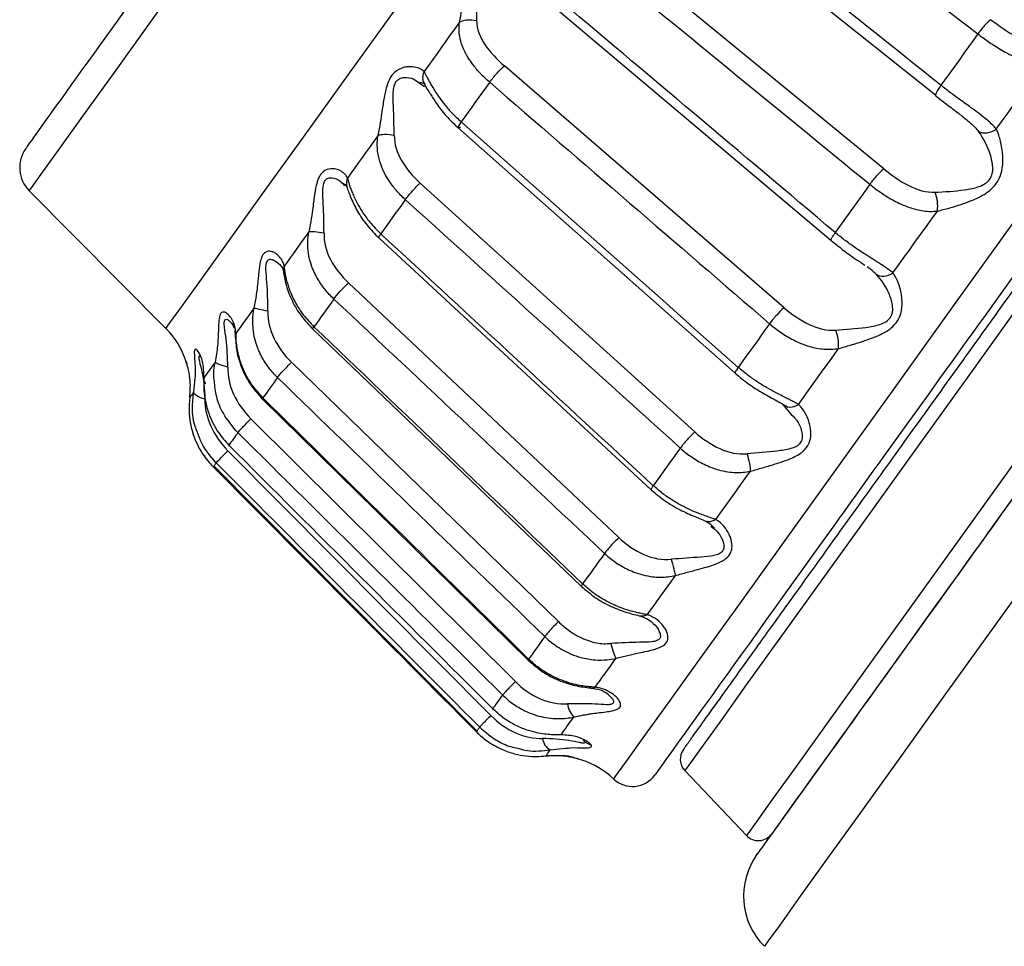
# Model space of a CAD drawing. Units: millimetres. Extents: x 44 to 966, y 35 to 464.
# Drawn here: x 512 to 530, y 158 to 175 of the extents above; entities that cross this region are included whole.
import ezdxf

# ---------------------------------------------------------------- set-up
doc = ezdxf.new("R2010")
doc.units = ezdxf.units.MM

msp = doc.modelspace()

# ---------------------------------------------------------------- linework, layer by layer
at = {"color": 7, "linetype": 'Continuous', "lineweight": 25}
for p, q in [((523.511, 177.582), (528.753, 173.396)), ((527.812, 172.049), (522.622, 176.306)), ((521.713, 175.085), (526.85, 170.752)), ((525.998, 169.523), (520.91, 173.923)), ((519.36, 173.613), (519.454, 173.551)), ((520.067, 172.799), (525.108, 168.332)), ((512.265, 171.649), (514.752, 169.145)), ((524.374, 167.264), (519.378, 171.791)), ((518.623, 170.794), (523.58, 166.21)), ((522.992, 165.339), (518.074, 169.976)), ((515.928, 169.261), (515.977, 169.206)), ((515.949, 169.245), (515.994, 169.148)), ((517.425, 169.131), (522.313, 164.45)), ((516.005, 169.112), (516.014, 168.993)), ((516.015, 168.98), (516.017, 168.955)), ((521.892, 163.809), (517.037, 168.531)), ((516.509, 167.86), (521.344, 163.106)), ((525.972, 167.765), (526.13, 167.581)), ((521.109, 162.718), (516.298, 167.503)), ((520.665, 162.1), (515.879, 166.921)), ((515.626, 166.637), (520.413, 161.815)), ((522.765, 162.512), (522.825, 162.458)), ((521.943, 161.369), (521.665, 161.367)), ((524.193, 161.099), (525.314, 159.918))]:
    msp.add_line(p, q, dxfattribs=at)
at = {"color": 8, "linetype": 'Continuous', "lineweight": 25}
for p, q in [((515.128, 168.509), (515.118, 168.54)), ((515.118, 168.54), (515.129, 168.506)), ((515.279, 168.249), (515.254, 167.985)), ((521.743, 161.475), (522.022, 161.504))]:
    msp.add_line(p, q, dxfattribs=at)
at = {"color": 8, "linetype": 'Continuous', "lineweight": 25, "flags": 128}
for points in [[(542.154, 187.758), (541.175, 186.395), (540.11, 184.912), (538.972, 183.327), (537.775, 181.662), (536.535, 179.935), (535.266, 178.17), (533.986, 176.388), (532.71, 174.611), (531.454, 172.863), (530.234, 171.165), (529.066, 169.538), (527.963, 168.003), (526.94, 166.58), (526.01, 165.285), (525.185, 164.136), (524.474, 163.146), (523.887, 162.329), (523.431, 161.695), (523.112, 161.251), (522.934, 161.003), (522.894, 160.947)], [(542.241, 186.223), (541.255, 184.85), (540.188, 183.366), (539.056, 181.789), (537.871, 180.14), (536.651, 178.441), (535.41, 176.714), (534.166, 174.982), (532.933, 173.266), (531.729, 171.589), (530.568, 169.974), (529.467, 168.441), (528.439, 167.01), (527.498, 165.7), (526.656, 164.528), (525.924, 163.509), (525.312, 162.657), (524.827, 161.982), (524.476, 161.494), (524.264, 161.198), (524.193, 161.099), (524.193, 161.099)], [(512.265, 171.649), (512.306, 171.706), (512.482, 171.952), (512.795, 172.388), (513.241, 173.008), (513.813, 173.804), (514.503, 174.765), (515.301, 175.877), (516.197, 177.124), (517.178, 178.489), (518.229, 179.952), (519.337, 181.494), (520.486, 183.093), (521.658, 184.726)], [(514.752, 169.145), (514.825, 169.246), (515.041, 169.546), (515.397, 170.043), (515.89, 170.728), (516.511, 171.593), (517.252, 172.624), (518.102, 173.808), (519.051, 175.128), (520.083, 176.566), (521.186, 178.101), (522.343, 179.711), (523.538, 181.374), (524.754, 183.068), (525.975, 184.767)], [(542.186, 183.404), (541.071, 181.851), (539.894, 180.214), (538.673, 178.513), (537.421, 176.771), (536.156, 175.01), (534.895, 173.254), (533.653, 171.525), (532.446, 169.846), (531.292, 168.239), (530.203, 166.724), (529.196, 165.322), (528.283, 164.05), (527.475, 162.926), (526.783, 161.963), (526.217, 161.175), (525.784, 160.572), (525.489, 160.162), (525.337, 159.949), (525.314, 159.918)], [(541.985, 180.653), (540.761, 178.949), (539.499, 177.193), (538.215, 175.405), (536.923, 173.607), (535.639, 171.82), (534.378, 170.064), (533.154, 168.36), (531.981, 166.728), (530.875, 165.187), (529.846, 163.756), (528.908, 162.45), (528.072, 161.286), (527.347, 160.277), (526.742, 159.435), (526.264, 158.769), (525.919, 158.288), (525.71, 157.998), (525.64, 157.9)]]:
    msp.add_lwpolyline(points, dxfattribs=at)
at = {"color": 7, "linetype": 'Continuous', "lineweight": 25, "flags": 128}
for points in [[(520.088, 174.714), (520.006, 174.6), (519.925, 174.487), (519.844, 174.374), (519.764, 174.263), (519.684, 174.151), (519.605, 174.041), (519.526, 173.931), (519.448, 173.823)], [(529.525, 174.506), (529.44, 174.388), (529.356, 174.271), (529.272, 174.154), (529.188, 174.037), (529.104, 173.92), (529.02, 173.803), (528.937, 173.687), (528.853, 173.571)], [(529.86, 172.774), (529.967, 172.923), (530.074, 173.072), (530.181, 173.221), (530.289, 173.371), (530.397, 173.521), (530.505, 173.672), (530.613, 173.822), (530.722, 173.974)], [(520.642, 173.625), (520.576, 173.534), (520.51, 173.443), (520.445, 173.352), (520.38, 173.262), (520.316, 173.172), (520.252, 173.083), (520.188, 172.994), (520.124, 172.905)], [(518.608, 172.653), (518.536, 172.554), (518.466, 172.455), (518.396, 172.358), (518.326, 172.261), (518.257, 172.165), (518.189, 172.07), (518.122, 171.976), (518.055, 171.883)], [(527.559, 171.769), (527.479, 171.658), (527.399, 171.547), (527.32, 171.437), (527.241, 171.327), (527.163, 171.218), (527.084, 171.108), (527.006, 171), (526.928, 170.891)], [(519.107, 171.49), (519.05, 171.41), (518.993, 171.331), (518.937, 171.253), (518.881, 171.175), (518.825, 171.097), (518.77, 171.02), (518.715, 170.944), (518.661, 170.868)], [(527.979, 170.156), (528.079, 170.295), (528.179, 170.434), (528.279, 170.573), (528.38, 170.714), (528.481, 170.855), (528.583, 170.996), (528.685, 171.139), (528.788, 171.282)], [(517.35, 170.902), (517.291, 170.82), (517.233, 170.74), (517.176, 170.66), (517.12, 170.582), (517.064, 170.504), (517.009, 170.428), (516.955, 170.352), (516.901, 170.278)], [(517.808, 169.68), (517.761, 169.615), (517.714, 169.551), (517.668, 169.487), (517.623, 169.423), (517.578, 169.361), (517.533, 169.299), (517.489, 169.237), (517.445, 169.176)], [(516.353, 169.514), (516.309, 169.453), (516.265, 169.392), (516.223, 169.333), (516.181, 169.275), (516.14, 169.218), (516.1, 169.162), (516.061, 169.108), (516.022, 169.054)], [(525.735, 169.231), (525.663, 169.13), (525.591, 169.029), (525.519, 168.929), (525.447, 168.83), (525.376, 168.731), (525.306, 168.633), (525.235, 168.535), (525.165, 168.437)], [(526.26, 167.763), (526.35, 167.887), (526.439, 168.012), (526.53, 168.138), (526.621, 168.265), (526.712, 168.393), (526.805, 168.521), (526.898, 168.65), (526.991, 168.78)], [(515.647, 168.532), (515.619, 168.492), (515.591, 168.454), (515.565, 168.417), (515.539, 168.382), (515.514, 168.347), (515.49, 168.313), (515.467, 168.281), (515.445, 168.25)], [(516.782, 168.252), (516.747, 168.203), (516.712, 168.155), (516.678, 168.108), (516.644, 168.061), (516.611, 168.015), (516.579, 167.97), (516.546, 167.925), (516.515, 167.881)], [(515.254, 167.985), (515.243, 167.969), (515.232, 167.954), (515.222, 167.94), (515.213, 167.928), (515.205, 167.917), (515.198, 167.907), (515.192, 167.898), (515.186, 167.89)], [(516.061, 167.249), (516.039, 167.218), (516.017, 167.188), (515.996, 167.158), (515.975, 167.129), (515.955, 167.101), (515.935, 167.074), (515.916, 167.047), (515.897, 167.021)], [(524.11, 166.969), (524.047, 166.881), (523.985, 166.794), (523.922, 166.707), (523.861, 166.621), (523.799, 166.536), (523.739, 166.451), (523.678, 166.367), (523.618, 166.284)], [(515.667, 166.7), (515.658, 166.688), (515.65, 166.677), (515.642, 166.666), (515.635, 166.656), (515.628, 166.647), (515.622, 166.638), (515.617, 166.631), (515.612, 166.624)], [(524.755, 165.668), (524.832, 165.774), (524.909, 165.882), (524.986, 165.99), (525.065, 166.099), (525.144, 166.209), (525.224, 166.321), (525.305, 166.433), (525.386, 166.546)], [(522.733, 165.051), (522.681, 164.979), (522.63, 164.908), (522.579, 164.838), (522.529, 164.768), (522.48, 164.699), (522.43, 164.63), (522.382, 164.563), (522.334, 164.496)], [(523.51, 163.935), (523.571, 164.02), (523.633, 164.106), (523.695, 164.193), (523.759, 164.281), (523.823, 164.371), (523.889, 164.462), (523.955, 164.554), (524.022, 164.647)], [(521.645, 163.537), (521.606, 163.483), (521.568, 163.43), (521.531, 163.378), (521.494, 163.326), (521.457, 163.275), (521.421, 163.225), (521.386, 163.176), (521.351, 163.128)], [(522.563, 162.616), (522.606, 162.677), (522.651, 162.739), (522.697, 162.803), (522.743, 162.868), (522.791, 162.934), (522.84, 163.001), (522.889, 163.07), (522.94, 163.141)], [(520.7, 162.221), (520.72, 162.25), (520.741, 162.279), (520.763, 162.309), (520.785, 162.34), (520.808, 162.372), (520.831, 162.404), (520.855, 162.438), (520.88, 162.472)], [(521.941, 161.751), (521.967, 161.786), (521.993, 161.823), (522.02, 161.861), (522.049, 161.9), (522.078, 161.941), (522.108, 161.984), (522.14, 162.027), (522.172, 162.073)], [(520.4, 161.804), (520.405, 161.812), (520.411, 161.82), (520.418, 161.829), (520.425, 161.839), (520.433, 161.85), (520.442, 161.862), (520.451, 161.875), (520.461, 161.888)], [(521.665, 161.367), (521.671, 161.376), (521.679, 161.385), (521.687, 161.397), (521.696, 161.409), (521.706, 161.424), (521.717, 161.439), (521.73, 161.457), (521.743, 161.475)]]:
    msp.add_lwpolyline(points, dxfattribs=at)
at = {"color": 7, "linetype": 'Continuous', "lineweight": 25}
for centre, radius, start, end in [((512.69, 172.072), 0.6, 144.3072, 224.8072), ((528.106, 171.372), 0.688, 352.4768, 21.6285), ((513.688, 168.088), 1.5, 17.5378, 44.8072), ((526.075, 168.816), 0.917, 357.7968, 19.0152), ((522.504, 162.38), 0.452, 188.3892, 222.8347), ((521.867, 161.709), 0.264, 185.4894, 242.1598), ((524.41, 161.306), 0.3, 144.3072, 223.4989), ((521.859, 159.862), 1.5, 46.3432, 72.1022), ((523.239, 161.309), 0.5, 226.3432, 324.3072), ((525.532, 160.124), 0.3, 223.4989, 324.3072), ((526.562, 158.816), 1.3, 144.3072, 224.8072)]:
    msp.add_arc(centre, radius, start, end, dxfattribs=at)
at = {"color": 8, "linetype": 'Continuous', "lineweight": 25}
msp.add_arc((522.498, 162.738), 0.138, 255.7359, 297.8872, dxfattribs=at)
at = {"color": 7, "linetype": 'Continuous', "lineweight": 25}
for points, knots in [([(512.203, 172.422), (512.203, 172.422), (513.217, 173.833), (516.826, 178.857), (519.273, 182.264), (524.377, 189.369), (526.825, 192.776), (530.433, 197.799), (531.447, 199.211), (531.447, 199.211)], [0, 0, 0, 0, 0.25, 0.25, 0.5, 0.5, 0.75, 0.75, 1, 1, 1, 1]), ([(545.908, 192.007), (545.908, 192.007), (544.735, 190.375), (540.56, 184.563), (537.729, 180.622), (531.825, 172.403), (528.993, 168.461), (524.818, 162.65), (523.645, 161.017), (523.645, 161.017)], [0, 0, 0, 0, 0.25, 0.25, 0.5, 0.5, 0.75, 0.75, 1, 1, 1, 1]), ([(524.167, 161.481), (524.167, 161.482), (524.168, 161.483), (524.177, 161.495), (524.191, 161.515), (524.211, 161.542), (524.236, 161.577), (524.267, 161.62), (524.303, 161.671), (524.39, 161.792), (524.568, 162.04), (524.909, 162.515), (525.353, 163.133), (525.905, 163.901), (526.554, 164.804), (527.297, 165.839), (528.121, 166.985), (529.302, 168.629), (530.897, 170.85), (532.898, 173.634), (534.901, 176.423), (536.904, 179.212), (538.905, 181.996), (540.5, 184.217), (541.681, 185.861), (542.504, 187.007), (543.248, 188.042), (543.897, 188.945), (544.448, 189.713), (544.892, 190.331), (545.234, 190.806), (545.43, 191.08), (545.538, 191.23), (545.594, 191.308), (545.629, 191.356), (545.633, 191.362), (545.635, 191.365)], [0, 0, 0, 0, 0.0072987, 0.0145862, 0.0218664, 0.029143, 0.0364199, 0.0437009, 0.0509899, 0.0582905, 0.089171, 0.1200606, 0.1522283, 0.1844051, 0.2172573, 0.2501188, 0.282971, 0.3158325, 0.3800945, 0.4417916, 0.5000019, 0.5582122, 0.6199092, 0.6841713, 0.7170235, 0.749885, 0.7827371, 0.8155986, 0.8477664, 0.8799432, 0.9108237, 0.9417132, 0.9562985, 0.9708543, 0.9854113, 1, 1, 1, 1]), ([(547.869, 190.704), (547.869, 190.704), (546.691, 189.064), (542.497, 183.226), (539.653, 179.267), (533.722, 171.012), (530.878, 167.052), (526.684, 161.215), (525.506, 159.575), (525.506, 159.575)], [0, 0, 0, 0, 0.25, 0.25, 0.5, 0.5, 0.75, 0.75, 1, 1, 1, 1]), ([(547.6, 190.33), (547.6, 190.33), (546.45, 188.729), (542.357, 183.032), (539.582, 179.168), (533.794, 171.111), (531.018, 167.247), (526.925, 161.55), (525.775, 159.949), (525.775, 159.949)], [0, 0, 0, 0, 0.25, 0.25, 0.5, 0.5, 0.75, 0.75, 1, 1, 1, 1]), ([(521.038, 176.036), (521.03, 176.039), (521.003, 176.049), (520.935, 176.063), (520.826, 176.066), (520.703, 176.048), (520.564, 176.006), (520.442, 175.935), (520.348, 175.825), (520.288, 175.721), (520.229, 175.561), (520.193, 175.384), (520.165, 175.208), (520.14, 175.038), (520.115, 174.866), (520.095, 174.754), (520.088, 174.714)], [0, 0, 0, 0, 0.025287, 0.086866, 0.185691, 0.272401, 0.334154, 0.455091, 0.502276, 0.549794, 0.623008, 0.727202, 0.778642, 0.847167, 0.945189, 1, 1, 1, 1]), ([(521.096, 175.705), (521.017, 175.761), (520.906, 175.805), (520.724, 175.832), (520.661, 175.835), (520.539, 175.811), (520.481, 175.783), (520.403, 175.674), (520.385, 175.596), (520.371, 175.431), (520.374, 175.344), (520.386, 175.082), (520.401, 174.905), (520.404, 174.743)], [0, 0, 0, 0, 0.25, 0.25, 0.375, 0.375, 0.5, 0.5, 0.625, 0.625, 0.75, 0.75, 1, 1, 1, 1]), ([(520.642, 173.625), (520.612, 173.652), (520.554, 173.704), (520.475, 173.783), (520.407, 173.859), (520.347, 173.933), (520.297, 174.002), (520.254, 174.067), (520.218, 174.127), (520.166, 174.228), (520.113, 174.368), (520.079, 174.545), (520.085, 174.659), (520.088, 174.714)], [0, 0, 0, 0, 0.086488, 0.167813, 0.24398, 0.314994, 0.38086, 0.441587, 0.497184, 0.547664, 0.714259, 0.864624, 1, 1, 1, 1]), ([(520.404, 174.743), (520.347, 174.754), (520.28, 174.759), (520.164, 174.749), (520.116, 174.733), (520.088, 174.714)], [0, 0, 0, 0, 0.5, 0.5, 1, 1, 1, 1]), ([(520.404, 174.743), (520.407, 174.596), (520.464, 174.45), (520.647, 174.175), (520.771, 174.043), (520.91, 173.923)], [0, 0, 0, 0, 0.5, 0.5, 1, 1, 1, 1]), ([(529.763, 174.765), (529.736, 174.75), (529.693, 174.709), (529.638, 174.648), (529.617, 174.625), (529.572, 174.569), (529.548, 174.538), (529.525, 174.506)], [0, 0, 0, 0, 0.5, 0.5, 0.75, 0.75, 1, 1, 1, 1]), ([(529.763, 174.765), (529.908, 174.653), (530.063, 174.545), (530.375, 174.379), (530.533, 174.322), (530.682, 174.32)], [0, 0, 0, 0, 0.5, 0.5, 1, 1, 1, 1]), ([(529.525, 174.506), (529.554, 174.484), (529.615, 174.437), (529.713, 174.368), (529.818, 174.297), (529.933, 174.226), (530.062, 174.153), (530.204, 174.084), (530.348, 174.029), (530.482, 173.994), (530.604, 173.974), (530.683, 173.974), (530.722, 173.974)], [0, 0, 0, 0, 0.079305, 0.164, 0.254127, 0.349811, 0.451182, 0.575058, 0.699472, 0.802108, 0.902422, 1, 1, 1, 1]), ([(519.448, 173.823), (519.442, 173.828), (519.421, 173.847), (519.366, 173.879), (519.275, 173.906), (519.168, 173.911), (519.045, 173.892), (518.937, 173.84), (518.854, 173.745), (518.801, 173.651), (518.749, 173.501), (518.717, 173.329), (518.69, 173.156), (518.666, 172.986), (518.639, 172.811), (518.616, 172.695), (518.608, 172.653)], [0, 0, 0, 0, 0.025287, 0.086866, 0.185691, 0.272401, 0.334154, 0.455091, 0.502276, 0.549794, 0.623008, 0.727202, 0.778642, 0.847167, 0.945189, 1, 1, 1, 1]), ([(519.448, 173.823), (519.455, 173.809), (519.47, 173.781), (519.496, 173.73), (519.526, 173.671), (519.563, 173.604), (519.607, 173.529), (519.661, 173.442), (519.733, 173.335), (519.831, 173.206), (519.961, 173.058), (520.068, 172.958), (520.124, 172.905)], [0, 0, 0, 0, 0.06591, 0.135365, 0.208556, 0.285649, 0.366789, 0.4521, 0.558241, 0.684902, 0.832143, 1, 1, 1, 1]), ([(520.642, 173.625), (520.682, 173.682), (520.734, 173.744), (520.817, 173.837), (520.869, 173.889), (520.91, 173.923)], [0, 0, 0, 0, 0.5, 0.5, 1, 1, 1, 1]), ([(519.371, 173.629), (519.387, 173.625), (519.419, 173.618), (519.437, 173.605), (519.446, 173.599)], [0, 0, 0, 0, 0.501231, 1, 1, 1, 1]), ([(519.438, 173.62), (519.466, 173.571), (519.5, 173.512), (519.554, 173.427), (519.564, 173.412)], [0, 0, 0, 0, 0.82301, 1, 1, 1, 1]), ([(529.86, 172.774), (529.843, 172.794), (529.808, 172.836), (529.74, 172.9), (529.649, 172.978), (529.532, 173.067), (529.381, 173.178), (529.211, 173.3), (529.027, 173.434), (528.911, 173.526), (528.853, 173.571)], [0, 0, 0, 0, 0.078638, 0.164796, 0.258156, 0.38863, 0.518147, 0.683185, 0.843663, 1, 1, 1, 1]), ([(519.564, 173.412), (519.599, 173.356), (519.677, 173.228), (519.846, 173.008), (519.997, 172.866), (520.072, 172.794)], [0, 0, 0, 0, 0.27715, 0.635643, 1, 1, 1, 1]), ([(528.755, 173.398), (528.754, 173.395), (528.747, 173.376), (528.757, 173.375), (528.764, 173.375)], [0, 0, 0, 0, 0.185813, 1, 1, 1, 1]), ([(528.764, 173.375), (528.837, 173.318), (528.98, 173.205), (529.19, 173.051), (529.311, 172.951), (529.365, 172.906)], [0, 0, 0, 0, 0.357596, 0.708843, 1, 1, 1, 1]), ([(520.124, 172.905), (520.085, 172.851), (520.068, 172.818), (520.065, 172.79), (520.078, 172.789), (520.114, 172.816)], [0, 0, 0, 0, 0.5, 0.5, 1, 1, 1, 1]), ([(528.745, 171.625), (528.919, 171.634), (529.105, 171.643), (529.374, 171.681), (529.463, 171.698), (529.624, 171.755), (529.696, 171.798), (529.784, 171.921), (529.799, 171.999), (529.793, 172.158), (529.774, 172.238), (529.699, 172.47), (529.623, 172.614), (529.539, 172.73)], [0, 0, 0, 0, 0.25, 0.25, 0.375, 0.375, 0.5, 0.5, 0.625, 0.625, 0.75, 0.75, 1, 1, 1, 1]), ([(528.788, 171.282), (528.823, 171.29), (528.894, 171.308), (529.003, 171.337), (529.112, 171.369), (529.243, 171.41), (529.391, 171.463), (529.583, 171.547), (529.771, 171.665), (529.905, 171.837), (529.973, 172.031), (529.984, 172.205), (529.973, 172.367), (529.948, 172.529), (529.907, 172.67), (529.87, 172.753), (529.86, 172.774)], [0, 0, 0, 0, 0.046972, 0.093964, 0.140993, 0.188114, 0.262589, 0.333798, 0.446631, 0.535888, 0.612344, 0.718406, 0.773167, 0.842946, 0.959325, 1, 1, 1, 1]), ([(529.539, 172.73), (529.578, 172.709), (529.634, 172.699), (529.752, 172.715), (529.813, 172.741), (529.86, 172.774)], [0, 0, 0, 0, 0.5, 0.5, 1, 1, 1, 1]), ([(519.107, 171.49), (519.078, 171.517), (519.021, 171.571), (518.946, 171.653), (518.88, 171.734), (518.824, 171.811), (518.776, 171.885), (518.737, 171.955), (518.704, 172.02), (518.658, 172.128), (518.613, 172.279), (518.59, 172.471), (518.602, 172.594), (518.608, 172.653)], [0, 0, 0, 0, 0.086488, 0.167813, 0.24398, 0.314994, 0.380861, 0.441587, 0.497185, 0.547665, 0.714259, 0.864625, 1, 1, 1, 1]), ([(518.906, 172.658), (518.849, 172.668), (518.783, 172.675), (518.673, 172.673), (518.631, 172.665), (518.608, 172.653)], [0, 0, 0, 0, 0.5, 0.5, 1, 1, 1, 1]), ([(518.906, 172.658), (518.903, 172.502), (518.953, 172.346), (519.123, 172.053), (519.242, 171.914), (519.378, 171.791)], [0, 0, 0, 0, 0.5, 0.5, 1, 1, 1, 1]), ([(518.055, 171.883), (518.051, 171.891), (518.036, 171.919), (517.995, 171.97), (517.921, 172.022), (517.832, 172.051), (517.727, 172.057), (517.634, 172.026), (517.564, 171.949), (517.52, 171.868), (517.478, 171.732), (517.453, 171.569), (517.431, 171.403), (517.409, 171.236), (517.383, 171.063), (517.358, 170.944), (517.35, 170.902)], [0, 0, 0, 0, 0.025287, 0.086866, 0.185691, 0.272401, 0.334154, 0.455091, 0.502276, 0.549794, 0.623008, 0.727202, 0.778642, 0.847167, 0.945189, 1, 1, 1, 1]), ([(527.812, 172.049), (527.777, 172.024), (527.73, 171.977), (527.671, 171.911), (527.649, 171.886), (527.604, 171.83), (527.58, 171.799), (527.559, 171.769)], [0, 0, 0, 0, 0.5, 0.5, 0.75, 0.75, 1, 1, 1, 1]), ([(527.812, 172.049), (527.954, 171.933), (528.109, 171.825), (528.427, 171.667), (528.591, 171.617), (528.745, 171.625)], [0, 0, 0, 0, 0.5, 0.5, 1, 1, 1, 1]), ([(518.055, 171.883), (518.059, 171.865), (518.069, 171.829), (518.088, 171.765), (518.112, 171.693), (518.143, 171.612), (518.181, 171.523), (518.237, 171.409), (518.325, 171.259), (518.463, 171.066), (518.591, 170.938), (518.661, 170.868)], [0, 0, 0, 0, 0.067775, 0.139403, 0.215091, 0.295018, 0.379338, 0.468184, 0.610723, 0.787969, 1, 1, 1, 1]), ([(517.976, 171.788), (517.992, 171.778), (518.024, 171.758), (518.038, 171.73), (518.045, 171.716)], [0, 0, 0, 0, 0.4999085, 1, 1, 1, 1]), ([(518.041, 171.732), (518.063, 171.665), (518.109, 171.531), (518.233, 171.273), (518.402, 171.017), (518.553, 170.865), (518.629, 170.789)], [0, 0, 0, 0, 0.2433, 0.492255, 0.744912, 1, 1, 1, 1]), ([(519.107, 171.49), (519.143, 171.539), (519.192, 171.599), (519.277, 171.692), (519.331, 171.749), (519.378, 171.791)], [0, 0, 0, 0, 0.5, 0.5, 1, 1, 1, 1]), ([(527.559, 171.769), (527.588, 171.746), (527.647, 171.698), (527.744, 171.628), (527.85, 171.557), (527.966, 171.488), (528.098, 171.419), (528.245, 171.356), (528.394, 171.31), (528.535, 171.283), (528.663, 171.272), (528.747, 171.278), (528.788, 171.282)], [0, 0, 0, 0, 0.07931, 0.16401, 0.254144, 0.349835, 0.451215, 0.575148, 0.699621, 0.802179, 0.902443, 1, 1, 1, 1]), ([(517.808, 169.68), (517.779, 169.709), (517.723, 169.763), (517.649, 169.849), (517.586, 169.933), (517.532, 170.014), (517.488, 170.092), (517.451, 170.165), (517.421, 170.234), (517.379, 170.348), (517.34, 170.508), (517.326, 170.711), (517.342, 170.84), (517.35, 170.902)], [0, 0, 0, 0, 0.086488, 0.167814, 0.243981, 0.314995, 0.380861, 0.441588, 0.497185, 0.547666, 0.71426, 0.864625, 1, 1, 1, 1]), ([(517.628, 170.878), (517.57, 170.889), (517.507, 170.898), (517.404, 170.907), (517.367, 170.906), (517.35, 170.902)], [0, 0, 0, 0, 0.5, 0.5, 1, 1, 1, 1]), ([(517.628, 170.878), (517.621, 170.718), (517.665, 170.553), (517.825, 170.246), (517.94, 170.102), (518.074, 169.976)], [0, 0, 0, 0, 0.5, 0.5, 1, 1, 1, 1]), ([(526.85, 170.751), (526.961, 170.66), (527.174, 170.487), (527.375, 170.359), (527.47, 170.299)], [0, 0, 0, 0, 0.525691, 1, 1, 1, 1]), ([(527.979, 170.156), (527.96, 170.172), (527.918, 170.206), (527.843, 170.259), (527.743, 170.325), (527.618, 170.403), (527.46, 170.503), (527.285, 170.62), (527.1, 170.751), (526.985, 170.845), (526.928, 170.891)], [0, 0, 0, 0, 0.078638, 0.164796, 0.258156, 0.38863, 0.518147, 0.683185, 0.843663, 1, 1, 1, 1]), ([(516.901, 170.278), (516.899, 170.288), (516.891, 170.324), (516.862, 170.394), (516.806, 170.47), (516.735, 170.524), (516.649, 170.557), (516.573, 170.55), (516.518, 170.493), (516.484, 170.427), (516.455, 170.308), (516.439, 170.158), (516.424, 170.002), (516.407, 169.842), (516.385, 169.674), (516.361, 169.556), (516.353, 169.514)], [0, 0, 0, 0, 0.025287, 0.086866, 0.185691, 0.272401, 0.334154, 0.455091, 0.502276, 0.549794, 0.623008, 0.727202, 0.778642, 0.847167, 0.945189, 1, 1, 1, 1]), ([(516.826, 170.308), (516.843, 170.288), (516.877, 170.247), (516.887, 170.185), (516.892, 170.154)], [0, 0, 0, 0, 0.498584, 1, 1, 1, 1]), ([(516.901, 170.278), (516.893, 170.252), (516.88, 170.207), (516.891, 170.164), (516.896, 170.145)], [0, 0, 0, 0, 0.571246, 1, 1, 1, 1]), ([(516.901, 170.278), (516.903, 170.256), (516.908, 170.212), (516.919, 170.138), (516.936, 170.056), (516.96, 169.966), (516.992, 169.868), (517.041, 169.744), (517.121, 169.583), (517.252, 169.379), (517.377, 169.248), (517.445, 169.176)], [0, 0, 0, 0, 0.067775, 0.139403, 0.215091, 0.295018, 0.379338, 0.468184, 0.610723, 0.787969, 1, 1, 1, 1]), ([(516.89, 170.165), (516.904, 170.085), (516.933, 169.925), (517.044, 169.639), (517.205, 169.363), (517.355, 169.205), (517.431, 169.125)], [0, 0, 0, 0, 0.245882, 0.495333, 0.746921, 1, 1, 1, 1]), ([(526.942, 169.114), (527.12, 169.13), (527.308, 169.142), (527.576, 169.177), (527.663, 169.192), (527.82, 169.244), (527.889, 169.282), (527.97, 169.396), (527.981, 169.469), (527.967, 169.616), (527.944, 169.691), (527.856, 169.904), (527.769, 170.034), (527.673, 170.132)], [0, 0, 0, 0, 0.25, 0.25, 0.375, 0.375, 0.5, 0.5, 0.625, 0.625, 0.75, 0.75, 1, 1, 1, 1]), ([(526.991, 168.78), (527.027, 168.79), (527.099, 168.811), (527.209, 168.842), (527.319, 168.875), (527.449, 168.916), (527.597, 168.967), (527.786, 169.046), (527.968, 169.154), (528.092, 169.314), (528.149, 169.492), (528.15, 169.652), (528.129, 169.799), (528.091, 169.944), (528.038, 170.068), (527.991, 170.138), (527.979, 170.156)], [0, 0, 0, 0, 0.04673, 0.09348, 0.140263, 0.187135, 0.261855, 0.333227, 0.446245, 0.535609, 0.61211, 0.718216, 0.773004, 0.842825, 0.959378, 1, 1, 1, 1]), ([(527.673, 170.132), (527.709, 170.106), (527.76, 170.091), (527.873, 170.1), (527.932, 170.123), (527.979, 170.156)], [0, 0, 0, 0, 0.5, 0.5, 1, 1, 1, 1]), ([(517.808, 169.68), (517.836, 169.721), (517.883, 169.776), (517.966, 169.868), (518.022, 169.927), (518.074, 169.976)], [0, 0, 0, 0, 0.5, 0.5, 1, 1, 1, 1]), ([(516.332, 169.214), (516.331, 169.249), (516.33, 169.318), (516.337, 169.418), (516.348, 169.483), (516.353, 169.514)], [0, 0, 0, 0, 0.3519505, 0.6849589, 1, 1, 1, 1]), ([(516.608, 169.459), (516.551, 169.47), (516.49, 169.483), (516.396, 169.503), (516.365, 169.51), (516.353, 169.514)], [0, 0, 0, 0, 0.5, 0.5, 1, 1, 1, 1]), ([(525.998, 169.523), (525.956, 169.489), (525.905, 169.436), (525.844, 169.367), (525.822, 169.342), (525.777, 169.287), (525.755, 169.258), (525.735, 169.231)], [0, 0, 0, 0, 0.5, 0.5, 0.75, 0.75, 1, 1, 1, 1]), ([(525.998, 169.523), (526.137, 169.403), (526.292, 169.296), (526.614, 169.143), (526.782, 169.101), (526.942, 169.114)], [0, 0, 0, 0, 0.5, 0.5, 1, 1, 1, 1]), ([(516.022, 169.054), (516.021, 169.077), (516.018, 169.122), (516.005, 169.183), (515.987, 169.24), (515.964, 169.292), (515.926, 169.356), (515.873, 169.416), (515.809, 169.45), (515.76, 169.442), (515.725, 169.38), (515.712, 169.272), (515.706, 169.128), (515.701, 168.986), (515.691, 168.831), (515.675, 168.683), (515.656, 168.582), (515.647, 168.532)], [0, 0, 0, 0, 0.044616, 0.089225, 0.133823, 0.178471, 0.223225, 0.323299, 0.402044, 0.475811, 0.543664, 0.643608, 0.706723, 0.795747, 0.864617, 0.932638, 1, 1, 1, 1]), ([(516.608, 169.459), (516.6, 169.297), (516.64, 169.127), (516.793, 168.809), (516.904, 168.66), (517.037, 168.531)], [0, 0, 0, 0, 0.5, 0.5, 1, 1, 1, 1]), ([(525.735, 169.231), (525.764, 169.207), (525.822, 169.158), (525.919, 169.087), (526.025, 169.016), (526.142, 168.949), (526.276, 168.883), (526.427, 168.825), (526.581, 168.786), (526.727, 168.767), (526.861, 168.764), (526.948, 168.775), (526.991, 168.78)], [0, 0, 0, 0, 0.0793101, 0.1640106, 0.2541439, 0.3498358, 0.451216, 0.5751501, 0.6996235, 0.8021809, 0.9024437, 1, 1, 1, 1]), ([(516.015, 168.978), (516.022, 168.887), (516.035, 168.703), (516.134, 168.394), (516.289, 168.102), (516.439, 167.937), (516.514, 167.854)], [0, 0, 0, 0, 0.247364, 0.497113, 0.748043, 1, 1, 1, 1]), ([(516.022, 169.054), (516.022, 169.03), (516.022, 168.979), (516.027, 168.896), (516.038, 168.806), (516.056, 168.707), (516.082, 168.602), (516.126, 168.47), (516.199, 168.3), (516.324, 168.088), (516.448, 167.954), (516.515, 167.881)], [0, 0, 0, 0, 0.067775, 0.139403, 0.215091, 0.295018, 0.379338, 0.468184, 0.610723, 0.787969, 1, 1, 1, 1]), ([(515.445, 168.25), (515.441, 168.354), (515.434, 168.541), (515.354, 168.712), (515.291, 168.782), (515.265, 168.75), (515.269, 168.65), (515.278, 168.5), (515.291, 168.363), (515.281, 168.265), (515.279, 168.249)], [0, 0, 0, 0, 0.213003, 0.383522, 0.513598, 0.631097, 0.726109, 0.835196, 0.9731, 1, 1, 1, 1]), ([(515.186, 167.89), (515.192, 167.993), (515.204, 168.182), (515.167, 168.378), (515.134, 168.492), (515.129, 168.507), (515.128, 168.509)], [0, 0, 0, 0, 0.378192, 0.692814, 0.953685, 1, 1, 1, 1]), ([(515.632, 168.191), (515.629, 168.207), (515.611, 168.32), (515.63, 168.434), (515.647, 168.532)], [0, 0, 0, 0, 0.144934, 1, 1, 1, 1]), ([(515.878, 168.442), (515.821, 168.455), (515.763, 168.471), (515.678, 168.504), (515.653, 168.52), (515.647, 168.532)], [0, 0, 0, 0, 0.5, 0.5, 1, 1, 1, 1]), ([(515.878, 168.442), (515.871, 168.282), (515.909, 168.109), (516.057, 167.785), (516.167, 167.633), (516.298, 167.503)], [0, 0, 0, 0, 0.5, 0.5, 1, 1, 1, 1]), ([(516.782, 168.252), (516.803, 168.283), (516.846, 168.332), (516.925, 168.419), (516.981, 168.477), (517.037, 168.531)], [0, 0, 0, 0, 0.5, 0.5, 1, 1, 1, 1]), ([(526.26, 167.763), (526.243, 167.773), (526.205, 167.794), (526.139, 167.828), (526.061, 167.867), (525.958, 167.918), (525.83, 167.984), (525.671, 168.073), (525.501, 168.179), (525.326, 168.302), (525.219, 168.392), (525.165, 168.437)], [0, 0, 0, 0, 0.063075, 0.133149, 0.210031, 0.293548, 0.420219, 0.546059, 0.700253, 0.851446, 1, 1, 1, 1]), ([(515.445, 168.25), (515.443, 168.223), (515.439, 168.167), (515.439, 168.077), (515.444, 167.979), (515.458, 167.875), (515.48, 167.763), (515.519, 167.625), (515.588, 167.449), (515.709, 167.232), (515.831, 167.095), (515.897, 167.021)], [0, 0, 0, 0, 0.0677753, 0.1394026, 0.2150906, 0.2950178, 0.3793379, 0.468184, 0.6107225, 0.7879694, 1, 1, 1, 1]), ([(525.108, 168.332), (525.19, 168.264), (525.353, 168.128), (525.616, 167.965), (525.873, 167.829), (526.002, 167.752), (526.065, 167.714)], [0, 0, 0, 0, 0.260003, 0.515033, 0.762633, 1, 1, 1, 1]), ([(515.186, 167.89), (515.183, 167.861), (515.176, 167.801), (515.172, 167.705), (515.174, 167.603), (515.184, 167.493), (515.203, 167.378), (515.239, 167.236), (515.306, 167.056), (515.424, 166.835), (515.546, 166.698), (515.612, 166.624)], [0, 0, 0, 0, 0.067775, 0.139403, 0.215091, 0.295018, 0.379338, 0.468184, 0.610723, 0.787969, 1, 1, 1, 1]), ([(515.324, 167.26), (515.311, 167.293), (515.252, 167.431), (515.224, 167.684), (515.245, 167.89), (515.254, 167.985)], [0, 0, 0, 0, 0.1438994, 0.6051693, 1, 1, 1, 1]), ([(515.459, 167.859), (515.404, 167.873), (515.349, 167.894), (515.274, 167.941), (515.255, 167.965), (515.254, 167.985)], [0, 0, 0, 0, 0.5, 0.5, 1, 1, 1, 1]), ([(515.459, 167.859), (515.456, 167.704), (515.494, 167.531), (515.641, 167.206), (515.749, 167.052), (515.879, 166.921)], [0, 0, 0, 0, 0.5, 0.5, 1, 1, 1, 1]), ([(525.386, 166.546), (525.423, 166.557), (525.496, 166.578), (525.606, 166.61), (525.715, 166.641), (525.843, 166.68), (525.987, 166.726), (526.17, 166.796), (526.341, 166.89), (526.452, 167.031), (526.495, 167.19), (526.484, 167.332), (526.45, 167.461), (526.398, 167.588), (526.332, 167.693), (526.275, 167.749), (526.26, 167.763)], [0, 0, 0, 0, 0.04673, 0.09348, 0.140263, 0.187135, 0.261855, 0.333227, 0.446245, 0.535609, 0.61211, 0.718216, 0.773004, 0.842825, 0.959378, 1, 1, 1, 1]), ([(525.972, 167.765), (526.004, 167.734), (526.051, 167.713), (526.157, 167.712), (526.214, 167.732), (526.26, 167.763)], [0, 0, 0, 0, 0.5, 0.5, 1, 1, 1, 1]), ([(516.061, 167.249), (516.075, 167.268), (516.111, 167.31), (516.185, 167.389), (516.239, 167.445), (516.298, 167.503)], [0, 0, 0, 0, 0.5, 0.5, 1, 1, 1, 1]), ([(524.374, 167.264), (524.327, 167.221), (524.274, 167.165), (524.212, 167.096), (524.19, 167.071), (524.148, 167.019), (524.127, 166.992), (524.11, 166.969)], [0, 0, 0, 0, 0.5, 0.5, 0.75, 0.75, 1, 1, 1, 1]), ([(524.374, 167.264), (524.511, 167.14), (524.666, 167.032), (524.991, 166.885), (525.164, 166.847), (525.326, 166.865)], [0, 0, 0, 0, 0.5, 0.5, 1, 1, 1, 1]), ([(515.667, 166.7), (515.672, 166.708), (515.703, 166.741), (515.769, 166.809), (515.82, 166.862), (515.879, 166.921)], [0, 0, 0, 0, 0.5, 0.5, 1, 1, 1, 1]), ([(524.11, 166.969), (524.138, 166.944), (524.196, 166.894), (524.292, 166.822), (524.398, 166.752), (524.516, 166.686), (524.652, 166.623), (524.806, 166.569), (524.964, 166.535), (525.114, 166.522), (525.252, 166.524), (525.342, 166.539), (525.386, 166.546)], [0, 0, 0, 0, 0.07931, 0.16401, 0.254144, 0.349835, 0.451215, 0.575148, 0.699621, 0.802179, 0.902443, 1, 1, 1, 1]), ([(525.326, 166.865), (525.341, 166.812), (525.356, 166.748), (525.378, 166.631), (525.385, 166.579), (525.386, 166.546)], [0, 0, 0, 0, 0.5, 0.5, 1, 1, 1, 1]), ([(524.755, 165.668), (524.73, 165.677), (524.678, 165.695), (524.586, 165.726), (524.47, 165.769), (524.33, 165.825), (524.158, 165.907), (523.974, 166.011), (523.786, 166.138), (523.674, 166.236), (523.618, 166.284)], [0, 0, 0, 0, 0.078638, 0.164796, 0.258156, 0.38863, 0.518147, 0.683185, 0.843663, 1, 1, 1, 1]), ([(523.58, 166.21), (523.663, 166.14), (523.827, 166.001), (524.103, 165.841), (524.379, 165.718), (524.528, 165.659), (524.601, 165.63)], [0, 0, 0, 0, 0.257481, 0.511298, 0.759674, 1, 1, 1, 1]), ([(524.022, 164.647), (524.058, 164.658), (524.131, 164.679), (524.239, 164.708), (524.346, 164.736), (524.471, 164.77), (524.609, 164.808), (524.782, 164.864), (524.94, 164.94), (525.035, 165.058), (525.061, 165.194), (525.035, 165.316), (524.987, 165.426), (524.921, 165.531), (524.84, 165.616), (524.773, 165.658), (524.755, 165.668)], [0, 0, 0, 0, 0.04673, 0.09348, 0.140263, 0.187135, 0.261855, 0.333227, 0.446245, 0.535609, 0.61211, 0.718216, 0.773004, 0.842825, 0.959378, 1, 1, 1, 1]), ([(524.574, 165.639), (524.603, 165.623), (524.661, 165.59), (524.709, 165.536), (524.733, 165.509)], [0, 0, 0, 0, 0.499041, 1, 1, 1, 1]), ([(522.992, 165.339), (522.94, 165.29), (522.886, 165.233), (522.825, 165.165), (522.804, 165.142), (522.765, 165.094), (522.747, 165.071), (522.733, 165.051)], [0, 0, 0, 0, 0.5, 0.5, 0.75, 0.75, 1, 1, 1, 1]), ([(522.992, 165.339), (523.126, 165.213), (523.281, 165.105), (523.609, 164.96), (523.784, 164.926), (523.946, 164.945)], [0, 0, 0, 0, 0.5, 0.5, 1, 1, 1, 1]), ([(522.733, 165.051), (522.76, 165.026), (522.817, 164.975), (522.913, 164.902), (523.019, 164.832), (523.137, 164.767), (523.275, 164.706), (523.431, 164.656), (523.593, 164.625), (523.745, 164.616), (523.886, 164.622), (523.977, 164.639), (524.022, 164.647)], [0, 0, 0, 0, 0.07931, 0.16401, 0.254144, 0.349835, 0.451215, 0.575148, 0.699621, 0.802179, 0.902443, 1, 1, 1, 1]), ([(523.946, 164.945), (523.96, 164.89), (523.976, 164.828), (524.004, 164.718), (524.015, 164.673), (524.022, 164.647)], [0, 0, 0, 0, 0.5, 0.5, 1, 1, 1, 1]), ([(523.51, 163.935), (523.483, 163.94), (523.425, 163.95), (523.326, 163.972), (523.202, 164.004), (523.055, 164.051), (522.877, 164.124), (522.69, 164.222), (522.5, 164.348), (522.389, 164.447), (522.334, 164.496)], [0, 0, 0, 0, 0.078638, 0.164796, 0.258156, 0.38863, 0.518147, 0.683185, 0.843663, 1, 1, 1, 1]), ([(522.313, 164.45), (522.396, 164.379), (522.562, 164.236), (522.848, 164.08), (523.143, 163.969), (523.311, 163.929), (523.394, 163.909)], [0, 0, 0, 0, 0.255198, 0.507848, 0.756848, 1, 1, 1, 1]), ([(522.94, 163.141), (522.975, 163.15), (523.047, 163.17), (523.152, 163.195), (523.255, 163.218), (523.374, 163.243), (523.505, 163.271), (523.666, 163.31), (523.808, 163.364), (523.883, 163.455), (523.891, 163.564), (523.849, 163.664), (523.786, 163.753), (523.703, 163.837), (523.607, 163.9), (523.53, 163.928), (523.51, 163.935)], [0, 0, 0, 0, 0.04673, 0.09348, 0.140263, 0.187135, 0.261855, 0.333227, 0.446245, 0.535609, 0.61211, 0.718216, 0.773004, 0.842825, 0.959378, 1, 1, 1, 1]), ([(521.892, 163.809), (521.837, 163.755), (521.783, 163.698), (521.725, 163.634), (521.706, 163.613), (521.671, 163.571), (521.656, 163.552), (521.645, 163.537)], [0, 0, 0, 0, 0.5, 0.5, 0.75, 0.75, 1, 1, 1, 1]), ([(521.892, 163.809), (521.92, 163.782), (521.977, 163.73), (522.068, 163.658), (522.178, 163.583), (522.284, 163.525), (522.383, 163.483), (522.474, 163.45), (522.586, 163.421), (522.717, 163.404), (522.803, 163.41), (522.845, 163.412)], [0, 0, 0, 0, 0.108992, 0.21767, 0.325681, 0.484155, 0.556199, 0.630477, 0.756733, 0.879898, 1, 1, 1, 1]), ([(523.369, 163.914), (523.414, 163.901), (523.504, 163.874), (523.571, 163.817), (523.605, 163.788)], [0, 0, 0, 0, 0.500236, 1, 1, 1, 1]), ([(521.645, 163.537), (521.675, 163.509), (521.739, 163.45), (521.85, 163.367), (521.98, 163.286), (522.131, 163.213), (522.325, 163.146), (522.544, 163.108), (522.761, 163.108), (522.885, 163.131), (522.94, 163.141)], [0, 0, 0, 0, 0.0877, 0.185616, 0.293834, 0.412585, 0.542123, 0.730198, 0.883166, 1, 1, 1, 1]), ([(522.845, 163.412), (522.859, 163.358), (522.876, 163.297), (522.911, 163.196), (522.928, 163.158), (522.94, 163.141)], [0, 0, 0, 0, 0.5, 0.5, 1, 1, 1, 1]), ([(521.345, 163.107), (521.429, 163.033), (521.596, 162.887), (521.891, 162.735), (522.201, 162.635), (522.387, 162.613), (522.479, 162.602)], [0, 0, 0, 0, 0.253457, 0.50522, 0.754694, 1, 1, 1, 1]), ([(522.563, 162.616), (522.533, 162.618), (522.47, 162.621), (522.364, 162.634), (522.234, 162.656), (522.081, 162.695), (521.898, 162.761), (521.707, 162.854), (521.516, 162.978), (521.406, 163.078), (521.351, 163.128)], [0, 0, 0, 0, 0.078638, 0.164796, 0.258156, 0.38863, 0.518147, 0.683185, 0.843663, 1, 1, 1, 1]), ([(521.109, 162.718), (521.052, 162.661), (520.999, 162.606), (520.945, 162.549), (520.928, 162.53), (520.899, 162.496), (520.887, 162.482), (520.88, 162.472)], [0, 0, 0, 0, 0.5, 0.5, 0.75, 0.75, 1, 1, 1, 1]), ([(521.109, 162.718), (521.24, 162.587), (521.395, 162.479), (521.723, 162.335), (521.898, 162.302), (522.056, 162.314)], [0, 0, 0, 0, 0.5, 0.5, 1, 1, 1, 1]), ([(522.172, 162.073), (522.203, 162.08), (522.263, 162.094), (522.352, 162.111), (522.438, 162.126), (522.522, 162.138), (522.63, 162.152), (522.75, 162.167), (522.868, 162.184), (522.95, 162.205), (523.013, 162.24), (523.034, 162.296), (523.002, 162.377), (522.939, 162.448), (522.86, 162.508), (522.769, 162.561), (522.667, 162.599), (522.587, 162.612), (522.563, 162.616)], [0, 0, 0, 0, 0.040866, 0.081774, 0.122723, 0.16375, 0.204896, 0.287634, 0.360379, 0.424044, 0.477045, 0.56704, 0.639133, 0.740573, 0.791375, 0.85608, 0.955831, 1, 1, 1, 1]), ([(522.456, 162.604), (522.527, 162.595), (522.669, 162.577), (522.76, 162.514), (522.806, 162.483)], [0, 0, 0, 0, 0.50225, 1, 1, 1, 1]), ([(520.88, 162.472), (520.908, 162.446), (520.964, 162.392), (521.06, 162.318), (521.166, 162.248), (521.284, 162.184), (521.422, 162.125), (521.579, 162.077), (521.743, 162.05), (521.897, 162.042), (522.038, 162.049), (522.128, 162.065), (522.172, 162.073)], [0, 0, 0, 0, 0.080918, 0.166426, 0.256563, 0.351454, 0.451216, 0.575124, 0.69962, 0.803341, 0.903609, 1, 1, 1, 1]), ([(520.7, 162.221), (520.696, 162.216), (520.691, 162.208), (520.704, 162.219), (520.707, 162.221)], [0, 0, 0, 0, 0.810131, 1, 1, 1, 1]), ([(521.941, 161.751), (521.909, 161.75), (521.842, 161.748), (521.731, 161.752), (521.595, 161.767), (521.437, 161.799), (521.25, 161.858), (521.056, 161.948), (520.864, 162.07), (520.754, 162.172), (520.7, 162.221)], [0, 0, 0, 0, 0.078638, 0.164796, 0.258156, 0.38863, 0.518147, 0.683185, 0.843663, 1, 1, 1, 1]), ([(520.665, 162.1), (520.607, 162.043), (520.558, 161.992), (520.51, 161.943), (520.495, 161.927), (520.472, 161.902), (520.463, 161.892), (520.461, 161.888)], [0, 0, 0, 0, 0.5, 0.5, 0.75, 0.75, 1, 1, 1, 1]), ([(520.665, 162.1), (520.796, 161.969), (520.95, 161.86), (521.277, 161.714), (521.45, 161.678), (521.604, 161.684)], [0, 0, 0, 0, 0.5, 0.5, 1, 1, 1, 1]), ([(520.4, 161.804), (520.431, 161.775), (520.491, 161.717), (520.638, 161.603), (520.837, 161.488), (521.083, 161.402), (521.3, 161.362), (521.493, 161.351), (521.61, 161.362), (521.665, 161.367)], [0, 0, 0, 0, 0.090456, 0.176346, 0.395817, 0.576935, 0.730194, 0.870838, 1, 1, 1, 1]), ([(522.022, 161.504), (522.053, 161.507), (522.183, 161.522), (522.339, 161.508), (522.474, 161.511), (522.51, 161.54), (522.47, 161.594), (522.371, 161.659), (522.201, 161.732), (522.034, 161.744), (521.941, 161.751)], [0, 0, 0, 0, 0.054096, 0.223976, 0.34803, 0.459627, 0.55854, 0.672242, 0.817222, 1, 1, 1, 1]), ([(522.486, 161.562), (522.469, 161.568), (522.419, 161.586), (522.377, 161.624), (522.35, 161.648)], [0, 0, 0, 0, 0.356719, 1, 1, 1, 1]), ([(521.13, 161.512), (521.197, 161.493), (521.399, 161.435), (521.605, 161.459), (521.743, 161.475)], [0, 0, 0, 0, 0.329202, 1, 1, 1, 1]), ([(521.665, 161.367), (521.774, 161.372), (521.974, 161.38), (522.173, 161.336), (522.239, 161.315), (522.262, 161.308)], [0, 0, 0, 0, 0.4415, 0.808277, 1, 1, 1, 1])]:
    msp.add_open_spline(points, degree=3, knots=knots, dxfattribs=at)
for points in [[(524.221, 178.608), (525.989, 177.24), (527.757, 175.873), (529.525, 174.506)], [(528.853, 173.571), (527.106, 174.967), (525.359, 176.363), (523.611, 177.759)], [(522.364, 176.022), (524.095, 174.604), (525.827, 173.186), (527.559, 171.769)], [(526.928, 170.891), (525.216, 172.336), (523.504, 173.781), (521.791, 175.226)], [(520.642, 173.625), (522.339, 172.16), (524.037, 170.695), (525.735, 169.231)], [(525.165, 168.437), (523.485, 169.927), (521.805, 171.416), (520.124, 172.905)], [(519.107, 171.49), (520.775, 169.982), (522.442, 168.475), (524.11, 166.969)], [(523.618, 166.284), (521.966, 167.812), (520.314, 169.34), (518.661, 170.868)], [(517.808, 169.68), (519.449, 168.137), (521.091, 166.594), (522.733, 165.051)], [(522.334, 164.496), (520.705, 166.056), (519.075, 167.616), (517.445, 169.176)], [(516.782, 168.252), (518.403, 166.68), (520.024, 165.109), (521.645, 163.537)], [(521.351, 163.128), (519.739, 164.712), (518.127, 166.297), (516.515, 167.881)], [(516.061, 167.249), (517.667, 165.656), (519.274, 164.064), (520.88, 162.472)], [(520.7, 162.221), (519.099, 163.821), (517.498, 165.421), (515.897, 167.021)], [(520.4, 161.804), (518.804, 163.411), (517.208, 165.017), (515.612, 166.624)], [(515.667, 166.7), (517.265, 165.096), (518.863, 163.492), (520.461, 161.888)]]:
    msp.add_open_spline(points, degree=3, dxfattribs=at)
at = {"color": 8, "linetype": 'Continuous', "lineweight": 25}
for points, knots in [([(519.448, 173.823), (519.438, 173.793), (519.42, 173.738), (519.421, 173.667), (519.436, 173.632), (519.441, 173.621)], [0, 0, 0, 0, 0.431866, 0.813563, 1, 1, 1, 1]), ([(518.906, 172.658), (518.902, 172.833), (518.895, 173.093), (518.881, 173.398), (518.899, 173.553), (518.938, 173.648), (519.006, 173.701), (519.113, 173.721), (519.251, 173.7), (519.326, 173.641), (519.36, 173.613)], [0, 0, 0, 0, 0.305066, 0.452852, 0.522895, 0.589772, 0.65667, 0.726743, 0.874554, 1, 1, 1, 1]), ([(528.853, 173.571), (528.833, 173.542), (528.795, 173.487), (528.762, 173.427), (528.757, 173.407), (528.755, 173.398)], [0, 0, 0, 0, 0.397239, 0.74395, 1, 1, 1, 1]), ([(529.365, 172.906), (529.374, 172.899), (529.446, 172.842), (529.496, 172.782), (529.539, 172.73)], [0, 0, 0, 0, 0.129254, 1, 1, 1, 1]), ([(517.628, 170.878), (517.625, 171.056), (517.622, 171.321), (517.601, 171.617), (517.613, 171.762), (517.644, 171.846), (517.702, 171.887), (517.796, 171.888), (517.916, 171.846), (517.976, 171.772), (518.003, 171.739)], [0, 0, 0, 0, 0.307593, 0.456602, 0.527228, 0.594659, 0.66211, 0.732766, 0.881802, 1, 1, 1, 1]), ([(518.055, 171.883), (518.046, 171.855), (518.029, 171.805), (518.037, 171.754), (518.041, 171.732)], [0, 0, 0, 0, 0.547505, 1, 1, 1, 1]), ([(518.623, 170.794), (518.623, 170.794), (518.616, 170.793), (518.624, 170.813), (518.648, 170.849), (518.661, 170.868)], [0, 0, 0, 0, 0.002718, 0.466548, 1, 1, 1, 1]), ([(526.928, 170.891), (526.91, 170.865), (526.876, 170.815), (526.852, 170.769), (526.852, 170.758), (526.852, 170.754)], [0, 0, 0, 0, 0.428421, 0.802335, 1, 1, 1, 1]), ([(516.608, 169.459), (516.605, 169.636), (516.601, 169.9), (516.57, 170.181), (516.572, 170.314), (516.594, 170.385), (516.641, 170.41), (516.722, 170.394), (516.782, 170.344), (516.823, 170.311)], [0, 0, 0, 0, 0.34947, 0.518765, 0.599006, 0.675617, 0.752252, 0.832524, 1, 1, 1, 1]), ([(515.878, 168.442), (515.872, 168.616), (515.864, 168.873), (515.818, 169.134), (515.809, 169.251), (515.821, 169.309), (515.856, 169.316), (515.896, 169.299), (515.92, 169.27), (515.928, 169.261)], [0, 0, 0, 0, 0.4012432, 0.5956432, 0.6878175, 0.7758817, 0.8639747, 0.9562236, 1, 1, 1, 1]), ([(516.782, 168.252), (516.754, 168.28), (516.701, 168.334), (516.631, 168.419), (516.571, 168.502), (516.521, 168.583), (516.478, 168.661), (516.444, 168.734), (516.416, 168.804), (516.38, 168.906), (516.346, 169.041), (516.337, 169.158), (516.332, 169.214)], [0, 0, 0, 0, 0.106301, 0.206381, 0.300244, 0.387895, 0.469342, 0.544592, 0.613656, 0.676548, 0.844701, 1, 1, 1, 1]), ([(517.427, 169.133), (517.424, 169.133), (517.417, 169.134), (517.435, 169.161), (517.445, 169.176)], [0, 0, 0, 0, 0.4178349, 1, 1, 1, 1]), ([(516.022, 169.054), (516.016, 169.031), (516.007, 169.004), (516.016, 168.977), (516.018, 168.972)], [0, 0, 0, 0, 0.817109, 1, 1, 1, 1]), ([(515.372, 168.636), (515.361, 168.645), (515.353, 168.647), (515.346, 168.63), (515.348, 168.613), (515.36, 168.541), (515.379, 168.47), (515.432, 168.236), (515.462, 168.051), (515.459, 167.859)], [0, 0, 0, 0, 0.125, 0.125, 0.25, 0.25, 0.5, 0.5, 1, 1, 1, 1]), ([(525.165, 168.437), (525.15, 168.414), (525.12, 168.371), (525.105, 168.339), (525.109, 168.335), (525.11, 168.334)], [0, 0, 0, 0, 0.472647, 0.885157, 1, 1, 1, 1]), ([(516.061, 167.249), (515.965, 167.361), (515.799, 167.557), (515.663, 167.888), (515.642, 168.094), (515.632, 168.191)], [0, 0, 0, 0, 0.41623, 0.724128, 1, 1, 1, 1]), ([(516.511, 167.863), (516.508, 167.861), (516.497, 167.854), (516.507, 167.87), (516.515, 167.881)], [0, 0, 0, 0, 0.303011, 1, 1, 1, 1]), ([(526.13, 167.581), (526.173, 167.537), (526.263, 167.445), (526.324, 167.28), (526.333, 167.147), (526.301, 167.057), (526.223, 166.993), (526.08, 166.941), (525.782, 166.902), (525.509, 166.88), (525.326, 166.865)], [0, 0, 0, 0, 0.129707, 0.276478, 0.346418, 0.413602, 0.480798, 0.550759, 0.69755, 1, 1, 1, 1]), ([(515.667, 166.7), (515.568, 166.813), (515.421, 166.981), (515.349, 167.191), (515.324, 167.26)], [0, 0, 0, 0, 0.667606, 1, 1, 1, 1]), ([(515.897, 167.021), (515.893, 167.015), (515.888, 167.008), (515.903, 167.02), (515.905, 167.022)], [0, 0, 0, 0, 0.797668, 1, 1, 1, 1]), ([(523.618, 166.284), (523.606, 166.265), (523.582, 166.23), (523.574, 166.209), (523.58, 166.21), (523.58, 166.21)], [0, 0, 0, 0, 0.5262196, 0.9855085, 1, 1, 1, 1]), ([(524.665, 165.546), (524.714, 165.509), (524.816, 165.431), (524.89, 165.284), (524.912, 165.168), (524.888, 165.091), (524.819, 165.039), (524.686, 165), (524.4, 164.978), (524.129, 164.958), (523.946, 164.945)], [0, 0, 0, 0, 0.131301, 0.277802, 0.347615, 0.414676, 0.481749, 0.55158, 0.698103, 1, 1, 1, 1]), ([(524.755, 165.668), (524.732, 165.656), (524.684, 165.632), (524.627, 165.623), (524.601, 165.633), (524.597, 165.635)], [0, 0, 0, 0, 0.446489, 0.915419, 1, 1, 1, 1]), ([(522.334, 164.496), (522.323, 164.481), (522.306, 164.455), (522.312, 164.453), (522.315, 164.452)], [0, 0, 0, 0, 0.592472, 1, 1, 1, 1]), ([(523.51, 163.935), (523.488, 163.924), (523.447, 163.905), (523.407, 163.91), (523.388, 163.913)], [0, 0, 0, 0, 0.540609, 1, 1, 1, 1]), ([(523.605, 163.785), (523.608, 163.782), (523.669, 163.744), (523.719, 163.655), (523.756, 163.559), (523.743, 163.496), (523.683, 163.458), (523.562, 163.435), (523.291, 163.435), (523.025, 163.421), (522.845, 163.412)], [0, 0, 0, 0, 0.011111, 0.177884, 0.257355, 0.333694, 0.410046, 0.489538, 0.656335, 1, 1, 1, 1]), ([(521.351, 163.128), (521.344, 163.117), (521.333, 163.102), (521.344, 163.108), (521.348, 163.109)], [0, 0, 0, 0, 0.67676, 1, 1, 1, 1]), ([(522.825, 162.458), (522.837, 162.447), (522.873, 162.417), (522.899, 162.367), (522.899, 162.322), (522.85, 162.299), (522.742, 162.294), (522.49, 162.319), (522.231, 162.316), (522.056, 162.314)], [0, 0, 0, 0, 0.053086, 0.144611, 0.232538, 0.32048, 0.412042, 0.604158, 1, 1, 1, 1]), ([(520.461, 161.888), (520.546, 161.814), (520.706, 161.676), (520.94, 161.552), (521.083, 161.522), (521.13, 161.512)], [0, 0, 0, 0, 0.435289, 0.816705, 1, 1, 1, 1]), ([(522.345, 161.651), (522.352, 161.644), (522.375, 161.625), (522.381, 161.602), (522.346, 161.596), (522.251, 161.61), (522.02, 161.665), (521.771, 161.676), (521.604, 161.684)], [0, 0, 0, 0, 0.046789, 0.144776, 0.242775, 0.344807, 0.558897, 1, 1, 1, 1]), ([(522.32, 161.289), (522.312, 161.292), (522.295, 161.299), (522.161, 161.337), (522.042, 161.37), (521.952, 161.369), (521.943, 161.369)], [0, 0, 0, 0, 0.272528, 0.586917, 0.960799, 1, 1, 1, 1])]:
    msp.add_open_spline(points, degree=3, knots=knots, dxfattribs=at)
for points in [[(527.673, 170.132), (527.63, 170.176), (527.575, 170.221), (527.513, 170.268)], [(515.445, 168.25), (515.435, 168.216), (515.442, 168.175), (515.47, 168.139)]]:
    msp.add_open_spline(points, degree=3, dxfattribs=at)

doc.saveas('drawing.dxf')
